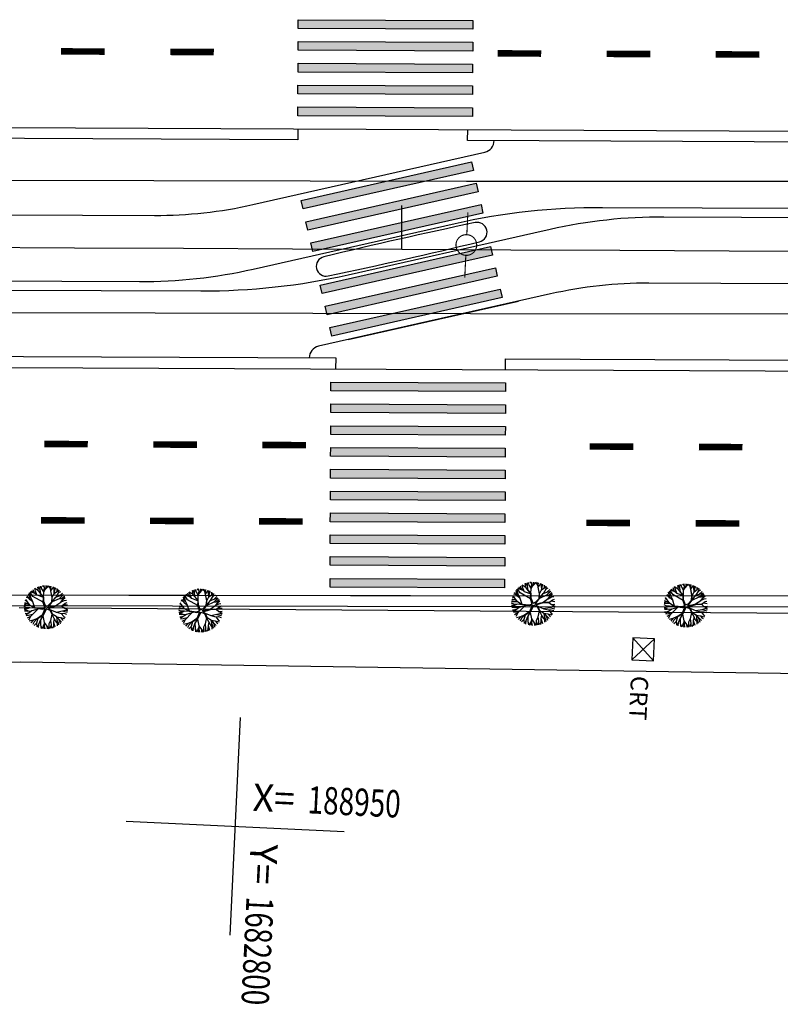
# Model space of a CAD drawing. Extents: x 1212 to 2238, y 60 to 654.
# Drawn here: x 1559 to 1629, y 426 to 517 of the extents above; entities that cross this region are included whole.
import ezdxf

# ---------------------------------------------------------------- set-up
doc = ezdxf.new("R2010")
doc.units = 0
doc.header["$MEASUREMENT"] = 0
doc.linetypes.add('ACAD_ISO03W100', pattern=[30, 12, -18])
doc.layers.get('0').update_dxf_attribs({"linetype": 'CONTINUOUS'})
for name, color, linetype in [('A-ARB', 92, 'CONTINUOUS'), ('AB-ANT-PINTURA-PISTAS', 34, 'ACAD_ISO03W100'), ('AB-ANT-PROJETO-LINHA-GROSSA', 7, 'CONTINUOUS'), ('AB-CARLA-PINT_CORREDOR', 7, 'CONTINUOUS'), ('AB-CARLA_ESTACAO', 7, 'CONTINUOUS'), ('AB_ESTRADA', 5, 'CONTINUOUS'), ('AB_LUMINARIAS', 252, 'CONTINUOUS'), ('AB_TELEFONE', 252, 'CONTINUOUS'), ('ASSIS_BRASIL_EIXO_NOV99', 7, 'CONTINUOUS'), ('BALT_ANT_ESTAÇÕES', 7, 'CONTINUOUS'), ('BALT_CRT', 252, 'CONTINUOUS'), ('COORDENADAS', 7, 'CONTINUOUS')]:
    doc.layers.add(name, color=color, linetype=linetype)
doc.styles.add('X', font='ROMANS.SHX', dxfattribs={"width": 0.75, "height": 5})

# ---------------------------------------------------------------- blocks, each defined once
blk = doc.blocks.new('CRT')
at = {"layer": 'BALT_CRT'}
for p, q in [((-0.5, 0.5), (0.5, -0.5)), ((-0.5, -0.5), (0.5, 0.5)), ((0.5, 0.5), (-0.5, 0.5)), ((-0.5, 0.5), (-0.5, -0.5)), ((0.5, -0.5), (0.5, 0.5)), ((-0.5, -0.5), (0.5, -0.5))]:
    blk.add_line(p, q, dxfattribs=at)
blk.add_text('CRT', height=0.8, dxfattribs=at).set_placement((1.228, -0.5))
blk = doc.blocks.new('LUMI')
at = {"layer": 'AB_LUMINARIAS', "const_width": 0.05}
blk.add_lwpolyline([(-0.475, 0, 1), (0.475, 0, 1)], format="xyb", close=True, dxfattribs=at)
for points in [[(-1.5, 0), (-0.475, 0)], [(0.475, 0), (1.5, 0)]]:
    blk.add_lwpolyline(points, dxfattribs=at)
blk = doc.blocks.new('PINTURA-PISTA')
at = {"const_width": 0.3}
blk.add_lwpolyline([(0, 0), (2, 0)], dxfattribs=at)
blk = doc.blocks.new('COORD')
for points in [[(0, -20), (0, 20)], [(-20, 0), (20, 0)]]:
    blk.add_lwpolyline(points)
for s, rotation, p in [('X=', 90, (-3, 3)), ('Y=', 359.99, (3, 3))]:
    blk.add_text(s, height=5, rotation=rotation).set_placement(p)
at = {"style": 'X', "width": 0.75}
blk.add_attdef('00.000', (-3.02, 13.09), '', height=5, rotation=90, dxfattribs=at)
blk.add_attdef('00.000', (12.72, 2.72), '', height=5, dxfattribs=at)

msp = doc.modelspace()

# ---------------------------------------------------------------- hatches: boundary and pattern name
at = {"ltscale": 4000}
for points in [[(1600.922, 516.684), (1584.922, 516.757), (1584.919, 515.957), (1600.918, 515.885)], [(1600.913, 514.684), (1584.913, 514.757), (1584.91, 513.957), (1600.91, 513.884)], [(1600.904, 512.684), (1584.904, 512.757), (1584.901, 511.957), (1600.9, 511.884)], [(1600.895, 510.684), (1584.895, 510.757), (1584.892, 509.957), (1600.891, 509.885)], [(1600.885, 508.685), (1584.886, 508.757), (1584.883, 507.957), (1600.882, 507.885)], [(1600.97, 502.936), (1600.793, 503.716), (1585.187, 500.187), (1585.364, 499.407)], [(1601.411, 500.985), (1601.234, 501.765), (1585.628, 498.237), (1585.805, 497.456)], [(1601.852, 499.034), (1601.675, 499.814), (1586.069, 496.286), (1586.246, 495.506)], [(1602.723, 495.181), (1602.546, 495.962), (1586.94, 492.433), (1587.117, 491.653)], [(1603.164, 493.23), (1602.988, 494.011), (1587.381, 490.482), (1587.558, 489.702)], [(1603.605, 491.28), (1603.429, 492.06), (1587.822, 488.532), (1587.999, 487.751)], [(1603.921, 483.461), (1587.922, 483.534), (1587.918, 482.734), (1603.918, 482.661)], [(1603.912, 481.461), (1587.912, 481.534), (1587.909, 480.734), (1603.909, 480.661)], [(1603.903, 479.461), (1587.903, 479.534), (1587.9, 478.734), (1603.899, 478.661)], [(1603.894, 477.461), (1587.894, 477.534), (1587.89, 476.734), (1603.89, 476.661)], [(1603.885, 475.461), (1587.885, 475.534), (1587.881, 474.734), (1603.881, 474.661)], [(1603.876, 473.461), (1587.876, 473.534), (1587.872, 472.734), (1603.872, 472.661)], [(1603.867, 471.461), (1587.867, 471.534), (1587.863, 470.734), (1603.863, 470.661)], [(1603.858, 469.461), (1587.858, 469.534), (1587.854, 468.734), (1603.854, 468.661)], [(1603.848, 467.461), (1587.849, 467.534), (1587.845, 466.734), (1603.845, 466.661)], [(1603.839, 465.461), (1587.84, 465.534), (1587.836, 464.734), (1603.836, 464.661)]]:
    msp.add_hatch(color=256, dxfattribs=at).paths.add_polyline_path(points)

# ---------------------------------------------------------------- linework, layer by layer
at = {"color": 134}
for p, q in [((1605.504, 464.671), (1605.436, 464.914)), ((1605.798, 464.679), (1605.437, 464.915)), ((1605.786, 464.693), (1605.717, 465.055)), ((1605.923, 464.808), (1605.79, 465.083)), ((1605.921, 464.821), (1605.957, 465.135)), ((1606.088, 464.912), (1606.021, 465.15)), ((1606.261, 464.631), (1606.088, 464.912)), ((1606.325, 465.023), (1606.152, 465.175)), ((1606.259, 464.623), (1606.487, 465.002)), ((1606.26, 464.624), (1606.33, 465.002)), ((1606.33, 465.002), (1606.277, 465.191)), ((1606.364, 464.797), (1606.626, 465.079)), ((1606.487, 465.002), (1606.48, 465.2)), ((1606.487, 465.002), (1606.565, 465.197)), ((1606.626, 465.079), (1606.69, 465.187)), ((1606.828, 465.016), (1606.704, 465.185)), ((1606.929, 464.728), (1606.828, 465.016)), ((1606.923, 465.035), (1606.895, 465.152)), ((1606.92, 464.716), (1607.174, 465.068)), ((1606.921, 465.031), (1606.973, 465.133)), ((1606.926, 464.724), (1606.921, 465.031)), ((1607.209, 464.849), (1607.196, 465.059)), ((1607.315, 464.841), (1607.312, 465.009)), ((1607.314, 464.852), (1607.381, 464.975)), ((1607.494, 464.679), (1607.49, 464.914)), ((1604.905, 464.036), (1604.684, 464.101)), ((1605.017, 463.892), (1604.755, 464.231)), ((1605.008, 463.899), (1604.889, 464.427)), ((1605.086, 464.088), (1604.969, 464.524)), ((1605.276, 464.206), (1605.023, 464.584)), ((1605.535, 464.432), (1605.058, 464.619)), ((1605.27, 463.695), (1605.086, 464.088)), ((1605.398, 464.573), (1605.136, 464.692)), ((1606.218, 463.671), (1605.276, 464.206)), ((1605.398, 464.573), (1605.294, 464.82)), ((1605.636, 464.328), (1605.398, 464.573)), ((1605.63, 464.335), (1605.504, 464.671)), ((1605.626, 464.339), (1606.237, 464.121)), ((1606.26, 464.141), (1605.786, 464.693)), ((1606.237, 464.127), (1605.798, 464.679)), ((1605.981, 464.45), (1605.921, 464.821)), ((1606.217, 463.649), (1606.237, 464.127)), ((1606.253, 464.149), (1606.259, 464.623)), ((1606.267, 463.724), (1606.26, 464.141)), ((1607.027, 464.131), (1606.92, 464.716)), ((1607.048, 464.114), (1606.921, 464.717)), ((1606.993, 463.697), (1607.027, 464.131)), ((1607.047, 463.704), (1607.364, 464.136)), ((1607.047, 463.698), (1607.048, 464.114)), ((1607.048, 464.114), (1607.221, 464.477)), ((1607.06, 463.722), (1607.699, 464.014)), ((1607.232, 464.492), (1607.209, 464.849)), ((1607.221, 464.477), (1607.517, 464.696)), ((1607.23, 464.484), (1607.315, 464.841)), ((1607.364, 464.136), (1607.705, 464.264)), ((1607.392, 464.146), (1607.647, 464.582)), ((1607.517, 464.696), (1607.625, 464.825)), ((1607.627, 464.548), (1607.829, 464.656)), ((1607.647, 464.582), (1607.682, 464.782)), ((1607.699, 464.014), (1608.082, 464.365)), ((1607.699, 464.014), (1607.888, 464.006)), ((1607.705, 464.264), (1607.97, 464.508)), ((1607.711, 464.269), (1608.074, 464.376)), ((1607.881, 464.006), (1608.092, 464.051)), ((1607.888, 464.006), (1608.156, 464.235)), ((1608.053, 463.937), (1608.16, 464.246)), ((1608.056, 463.947), (1608.236, 464.111)), ((1604.668, 463.165), (1604.475, 463.264)), ((1605.005, 463.387), (1604.482, 463.392)), ((1604.74, 463.555), (1604.495, 463.497)), ((1604.925, 463.497), (1604.518, 463.626)), ((1604.764, 463.715), (1604.572, 463.826)), ((1605.007, 463.385), (1604.608, 463.928)), ((1604.968, 463.153), (1604.668, 463.165)), ((1604.991, 463.164), (1604.749, 463.051)), ((1605.445, 463.121), (1604.991, 463.164)), ((1605.448, 463.15), (1605.007, 463.385)), ((1605.273, 463.693), (1605.008, 463.899)), ((1605.449, 463.118), (1605.008, 463.384)), ((1605.444, 463.152), (1605.273, 463.693)), ((1606.099, 463.082), (1605.448, 463.15)), ((1606.124, 463.006), (1605.449, 463.118)), ((1606.369, 463.182), (1606.099, 463.082)), ((1606.369, 463.182), (1606.217, 463.649)), ((1606.439, 463.272), (1606.267, 463.724)), ((1606.439, 463.272), (1606.683, 463.372)), ((1606.611, 463.183), (1607.385, 463.37)), ((1606.611, 463.183), (1606.758, 463.322)), ((1606.683, 463.372), (1606.993, 463.697)), ((1606.699, 463.1), (1607.39, 463.324)), ((1606.699, 463.1), (1606.883, 462.98)), ((1606.758, 463.322), (1607.047, 463.698)), ((1607.367, 463.366), (1607.832, 463.688)), ((1607.385, 463.37), (1607.907, 463.354)), ((1607.39, 463.324), (1607.894, 463.337)), ((1607.813, 463.674), (1608.138, 463.831)), ((1607.832, 463.688), (1608.053, 463.937)), ((1607.894, 463.337), (1608.22, 463.566)), ((1607.894, 463.337), (1608.126, 463.141)), ((1607.907, 463.354), (1608.241, 463.58)), ((1608.084, 463.47), (1608.44, 463.42)), ((1608.126, 463.141), (1608.438, 462.99)), ((1608.138, 463.831), (1608.338, 463.872)), ((1608.144, 463.133), (1608.45, 463.163)), ((1608.241, 463.58), (1608.405, 463.636)), ((1604.749, 463.051), (1604.481, 463.043)), ((1604.66, 462.945), (1604.491, 462.953)), ((1604.765, 462.831), (1604.507, 462.853)), ((1604.682, 462.612), (1604.563, 462.623)), ((1604.793, 462.596), (1604.613, 462.482)), ((1604.878, 462.444), (1604.642, 462.411)), ((1604.879, 462.84), (1604.66, 462.945)), ((1604.965, 462.717), (1604.682, 462.612)), ((1605.06, 462.376), (1604.752, 462.198)), ((1605.173, 462.863), (1604.765, 462.831)), ((1605.18, 462.868), (1604.793, 462.596)), ((1605.052, 462.368), (1604.866, 462.027)), ((1605.236, 462.556), (1604.878, 462.444)), ((1605.676, 463.005), (1605.052, 462.368)), ((1605.846, 463.053), (1605.18, 462.868)), ((1605.699, 462.191), (1605.299, 462.019)), ((1605.674, 462.181), (1605.384, 461.882)), ((1605.696, 462.189), (1605.595, 461.756)), ((1606.131, 462.481), (1605.696, 462.189)), ((1606.185, 462.434), (1605.718, 462.172)), ((1606.183, 462.432), (1605.95, 462.063)), ((1606.363, 463.072), (1606.124, 463.006)), ((1606.363, 463.072), (1606.131, 462.481)), ((1606.176, 462.422), (1606.306, 461.819)), ((1606.504, 463.073), (1606.185, 462.434)), ((1606.504, 463.073), (1606.821, 462.936)), ((1606.821, 462.936), (1606.992, 462.584)), ((1606.876, 462.984), (1607.421, 462.749)), ((1606.883, 462.98), (1607.032, 462.595)), ((1607.002, 462.567), (1606.889, 462)), ((1606.992, 462.584), (1607.386, 462.385)), ((1606.993, 462.583), (1607.231, 462.158)), ((1607.032, 462.595), (1607.399, 462.377)), ((1607.393, 462.761), (1607.969, 462.869)), ((1607.399, 462.377), (1607.905, 461.843)), ((1607.418, 462.357), (1607.46, 462.059)), ((1607.421, 462.749), (1607.868, 462.649)), ((1607.436, 462.338), (1607.809, 462.278)), ((1607.576, 462.19), (1607.709, 461.922)), ((1607.809, 462.278), (1608.17, 462.192)), ((1607.816, 462.277), (1607.96, 462.096)), ((1607.868, 462.649), (1608.094, 462.361)), ((1607.871, 462.646), (1608.112, 462.657)), ((1607.963, 462.868), (1608.397, 462.75)), ((1607.969, 462.869), (1608.234, 462.952)), ((1608.094, 462.361), (1608.211, 462.264)), ((1608.112, 462.657), (1608.347, 462.578)), ((1608.223, 462.948), (1608.438, 462.99)), ((1608.234, 462.952), (1608.425, 462.893)), ((1605.299, 462.019), (1604.939, 461.934)), ((1605.294, 462.017), (1605.091, 461.772)), ((1605.384, 461.882), (1605.261, 461.628)), ((1605.595, 461.756), (1605.385, 461.541)), ((1605.585, 461.746), (1605.634, 461.404)), ((1605.718, 462.172), (1605.594, 461.754)), ((1605.793, 461.639), (1605.651, 461.396)), ((1605.793, 461.639), (1605.753, 461.354)), ((1605.951, 462.057), (1605.793, 461.639)), ((1605.95, 462.063), (1605.972, 461.6)), ((1605.972, 461.6), (1606.013, 461.275)), ((1605.975, 461.577), (1606.121, 461.253)), ((1606.311, 461.691), (1606.126, 461.252)), ((1606.315, 461.494), (1606.257, 461.234)), ((1606.306, 461.819), (1606.54, 461.47)), ((1606.309, 461.815), (1606.315, 461.494)), ((1606.315, 461.501), (1606.374, 461.225)), ((1606.54, 461.47), (1606.562, 461.226)), ((1606.541, 461.471), (1606.693, 461.237)), ((1606.728, 461.678), (1606.719, 461.24)), ((1606.891, 461.989), (1606.728, 461.678)), ((1606.934, 461.583), (1606.82, 461.256)), ((1606.889, 462), (1606.934, 461.583)), ((1606.934, 461.584), (1606.951, 461.284)), ((1607.148, 461.484), (1607.031, 461.306)), ((1607.137, 461.468), (1607.16, 461.349)), ((1607.165, 461.836), (1607.148, 461.484)), ((1607.231, 462.158), (1607.162, 461.848)), ((1607.162, 461.848), (1607.294, 461.405)), ((1607.226, 462.167), (1607.376, 461.878)), ((1607.376, 461.878), (1607.484, 461.764)), ((1607.46, 462.059), (1607.588, 461.771)), ((1607.468, 462.041), (1607.489, 461.673)), ((1607.489, 461.673), (1607.492, 461.511)), ((1607.588, 461.771), (1607.622, 461.597)), ((1607.709, 461.922), (1607.756, 461.701)), ((1607.96, 462.096), (1608.056, 462.022))]:
    msp.add_line(p, q, dxfattribs=at)
at = {"color": 230}
for p, q in [((1619.764, 464.529), (1619.698, 464.891)), ((1619.902, 464.643), (1619.77, 464.918)), ((1619.9, 464.656), (1619.938, 464.969)), ((1620.068, 464.746), (1620.002, 464.985)), ((1620.305, 464.856), (1620.133, 465.009)), ((1620.311, 464.835), (1620.258, 465.024)), ((1620.343, 464.629), (1620.607, 464.91)), ((1620.468, 464.834), (1620.461, 465.032)), ((1620.468, 464.834), (1620.546, 465.029)), ((1620.607, 464.91), (1620.671, 465.018)), ((1620.808, 464.846), (1620.685, 465.016)), ((1620.903, 464.864), (1620.876, 464.982)), ((1620.899, 464.545), (1621.155, 464.897)), ((1620.902, 464.861), (1620.954, 464.963)), ((1621.188, 464.677), (1621.177, 464.888)), ((1618.991, 463.732), (1618.731, 464.072)), ((1618.983, 463.738), (1618.866, 464.267)), ((1619.062, 463.927), (1618.947, 464.364)), ((1619.253, 464.044), (1619.002, 464.423)), ((1619.513, 464.268), (1619.036, 464.458)), ((1619.376, 464.41), (1619.114, 464.531)), ((1620.191, 463.505), (1619.253, 464.044)), ((1619.376, 464.41), (1619.273, 464.659)), ((1619.613, 464.164), (1619.376, 464.41)), ((1619.776, 464.514), (1619.416, 464.752)), ((1619.483, 464.508), (1619.416, 464.752)), ((1619.607, 464.171), (1619.483, 464.508)), ((1619.603, 464.175), (1620.213, 463.954)), ((1620.236, 463.974), (1619.764, 464.529)), ((1620.213, 463.961), (1619.776, 464.514)), ((1619.958, 464.284), (1619.9, 464.656)), ((1620.24, 464.464), (1620.068, 464.746)), ((1620.229, 463.982), (1620.238, 464.456)), ((1620.238, 464.458), (1620.311, 464.835)), ((1620.238, 464.456), (1620.468, 464.834)), ((1620.908, 464.558), (1620.808, 464.846)), ((1621.003, 463.96), (1620.899, 464.545)), ((1621.023, 463.943), (1620.9, 464.547)), ((1620.905, 464.554), (1620.902, 464.861)), ((1621.023, 463.943), (1621.198, 464.305)), ((1621.209, 464.32), (1621.188, 464.677)), ((1621.198, 464.305), (1621.495, 464.523)), ((1621.207, 464.312), (1621.294, 464.669)), ((1621.294, 464.669), (1621.292, 464.837)), ((1621.294, 464.68), (1621.361, 464.802)), ((1621.34, 463.963), (1621.681, 464.09)), ((1621.367, 463.974), (1621.625, 464.409)), ((1621.472, 464.506), (1621.47, 464.74)), ((1621.495, 464.523), (1621.604, 464.651)), ((1621.605, 464.374), (1621.807, 464.481)), ((1621.625, 464.409), (1621.661, 464.608)), ((1621.674, 463.84), (1622.059, 464.188)), ((1621.681, 464.09), (1621.948, 464.333)), ((1621.687, 464.095), (1622.051, 464.2)), ((1621.863, 463.831), (1622.132, 464.058)), ((1622.027, 463.761), (1622.137, 464.07)), ((1618.638, 463.006), (1618.446, 463.107)), ((1618.977, 463.226), (1618.454, 463.234)), ((1618.713, 463.396), (1618.467, 463.34)), ((1618.897, 463.337), (1618.491, 463.468)), ((1618.738, 463.556), (1618.546, 463.668)), ((1618.979, 463.224), (1618.582, 463.77)), ((1618.88, 463.876), (1618.66, 463.942)), ((1619.419, 462.987), (1618.979, 463.224)), ((1619.42, 462.956), (1618.98, 463.224)), ((1619.246, 463.532), (1618.983, 463.738)), ((1619.244, 463.534), (1619.062, 463.927)), ((1619.415, 462.99), (1619.246, 463.532)), ((1620.19, 463.482), (1620.213, 463.961)), ((1620.339, 463.015), (1620.19, 463.482)), ((1620.241, 463.557), (1620.236, 463.974)), ((1620.411, 463.104), (1620.241, 463.557)), ((1620.411, 463.104), (1620.655, 463.203)), ((1620.582, 463.015), (1621.357, 463.198)), ((1620.582, 463.015), (1620.73, 463.153)), ((1620.655, 463.203), (1620.966, 463.527)), ((1620.669, 462.931), (1621.361, 463.152)), ((1620.73, 463.153), (1621.02, 463.527)), ((1620.966, 463.527), (1621.003, 463.96)), ((1621.02, 463.534), (1621.34, 463.963)), ((1621.02, 463.527), (1621.023, 463.943)), ((1621.033, 463.551), (1621.674, 463.84)), ((1621.339, 463.194), (1621.806, 463.513)), ((1621.357, 463.198), (1621.879, 463.179)), ((1621.361, 463.152), (1621.866, 463.161)), ((1621.674, 463.84), (1621.863, 463.831)), ((1621.786, 463.499), (1622.112, 463.655)), ((1621.806, 463.513), (1622.027, 463.761)), ((1621.856, 463.831), (1622.068, 463.875)), ((1621.866, 463.161), (1622.193, 463.389)), ((1621.866, 463.161), (1622.097, 462.965)), ((1621.879, 463.179), (1622.214, 463.404)), ((1622.031, 463.771), (1622.211, 463.934)), ((1622.056, 463.294), (1622.412, 463.242)), ((1622.112, 463.655), (1622.312, 463.694)), ((1622.214, 463.404), (1622.378, 463.458)), ((1618.719, 462.891), (1618.451, 462.886)), ((1618.629, 462.786), (1618.461, 462.795)), ((1618.734, 462.672), (1618.476, 462.695)), ((1618.65, 462.453), (1618.531, 462.465)), ((1618.761, 462.436), (1618.58, 462.324)), ((1618.845, 462.285), (1618.609, 462.252)), ((1618.848, 462.68), (1618.629, 462.786)), ((1618.939, 462.993), (1618.638, 463.006)), ((1618.934, 462.557), (1618.65, 462.453)), ((1619.027, 462.215), (1618.718, 462.039)), ((1618.962, 463.003), (1618.719, 462.891)), ((1619.143, 462.702), (1618.734, 462.672)), ((1619.149, 462.706), (1618.761, 462.436)), ((1619.019, 462.208), (1618.831, 461.867)), ((1619.204, 462.394), (1618.845, 462.285)), ((1619.415, 462.959), (1618.962, 463.003)), ((1619.646, 462.842), (1619.019, 462.208)), ((1619.816, 462.888), (1619.149, 462.706)), ((1620.069, 462.916), (1619.419, 462.987)), ((1620.094, 462.84), (1619.42, 462.956)), ((1620.098, 462.314), (1619.662, 462.026)), ((1620.152, 462.267), (1619.684, 462.008)), ((1620.15, 462.266), (1619.916, 461.897)), ((1620.339, 463.015), (1620.069, 462.916)), ((1620.334, 462.905), (1620.094, 462.84)), ((1620.334, 462.905), (1620.098, 462.314)), ((1620.143, 462.255), (1620.27, 461.652)), ((1620.474, 462.905), (1620.152, 462.267)), ((1620.474, 462.905), (1620.791, 462.767)), ((1620.669, 462.931), (1620.853, 462.81)), ((1620.791, 462.767), (1620.959, 462.413)), ((1620.846, 462.814), (1621.39, 462.576)), ((1620.853, 462.81), (1621, 462.425)), ((1620.97, 462.396), (1620.854, 461.83)), ((1620.959, 462.413), (1621.353, 462.213)), ((1620.961, 462.412), (1621.196, 461.986)), ((1621, 462.425), (1621.365, 462.205)), ((1621.362, 462.589), (1621.938, 462.694)), ((1621.365, 462.205), (1621.869, 461.668)), ((1621.384, 462.185), (1621.425, 461.887)), ((1621.39, 462.576), (1621.836, 462.474)), ((1621.836, 462.474), (1622.061, 462.185)), ((1621.839, 462.471), (1622.081, 462.48)), ((1621.932, 462.693), (1622.365, 462.572)), ((1621.938, 462.694), (1622.204, 462.775)), ((1622.061, 462.185), (1622.177, 462.087)), ((1622.081, 462.48), (1622.315, 462.4)), ((1622.097, 462.965), (1622.408, 462.812)), ((1622.114, 462.957), (1622.421, 462.985)), ((1622.193, 462.772), (1622.408, 462.812)), ((1622.204, 462.775), (1622.394, 462.715)), ((1619.264, 461.857), (1618.903, 461.774)), ((1619.259, 461.856), (1619.055, 461.611)), ((1619.348, 461.72), (1619.223, 461.466)), ((1619.665, 462.027), (1619.264, 461.857)), ((1619.559, 461.592), (1619.347, 461.378)), ((1619.64, 462.017), (1619.348, 461.72)), ((1619.549, 461.582), (1619.595, 461.241)), ((1619.684, 462.008), (1619.557, 461.591)), ((1619.662, 462.026), (1619.559, 461.592)), ((1619.756, 461.475), (1619.613, 461.233)), ((1619.756, 461.475), (1619.715, 461.19)), ((1619.916, 461.892), (1619.756, 461.475)), ((1619.916, 461.897), (1619.935, 461.435)), ((1619.935, 461.435), (1619.974, 461.109)), ((1619.938, 461.412), (1620.082, 461.087)), ((1620.274, 461.524), (1620.087, 461.086)), ((1620.277, 461.327), (1620.218, 461.067)), ((1620.27, 461.652), (1620.502, 461.302)), ((1620.273, 461.648), (1620.277, 461.327)), ((1620.277, 461.334), (1620.335, 461.058)), ((1620.502, 461.302), (1620.522, 461.057)), ((1620.503, 461.303), (1620.654, 461.068)), ((1620.691, 461.509), (1620.68, 461.071)), ((1620.855, 461.819), (1620.691, 461.509)), ((1620.897, 461.413), (1620.781, 461.086)), ((1620.854, 461.83), (1620.897, 461.413)), ((1620.896, 461.414), (1620.912, 461.114)), ((1621.11, 461.313), (1620.992, 461.135)), ((1621.099, 461.297), (1621.121, 461.178)), ((1621.129, 461.664), (1621.11, 461.313)), ((1621.196, 461.986), (1621.126, 461.676)), ((1621.126, 461.676), (1621.256, 461.233)), ((1621.192, 461.995), (1621.34, 461.705)), ((1621.34, 461.705), (1621.447, 461.591)), ((1621.402, 462.166), (1621.775, 462.104)), ((1621.425, 461.887), (1621.551, 461.598)), ((1621.433, 461.868), (1621.452, 461.5)), ((1621.452, 461.5), (1621.455, 461.338)), ((1621.542, 462.017), (1621.674, 461.748)), ((1621.551, 461.598), (1621.585, 461.423)), ((1621.674, 461.748), (1621.719, 461.527)), ((1621.775, 462.104), (1622.136, 462.016)), ((1621.782, 462.102), (1621.925, 461.921)), ((1621.925, 461.921), (1622.021, 461.846))]:
    msp.add_line(p, q, dxfattribs=at)
at = {"color": 30}
for p, q in [((1560.343, 463.579), (1560.224, 464.107)), ((1560.421, 463.769), (1560.304, 464.205)), ((1560.612, 463.886), (1560.359, 464.264)), ((1560.87, 464.112), (1560.393, 464.299)), ((1560.733, 464.253), (1560.471, 464.373)), ((1560.733, 464.253), (1560.629, 464.501)), ((1560.971, 464.008), (1560.733, 464.253)), ((1560.839, 464.351), (1560.771, 464.595)), ((1561.133, 464.359), (1560.772, 464.595)), ((1560.965, 464.015), (1560.839, 464.351)), ((1560.961, 464.019), (1561.572, 463.801)), ((1561.121, 464.374), (1561.052, 464.735)), ((1561.595, 463.822), (1561.121, 464.374)), ((1561.258, 464.488), (1561.125, 464.763)), ((1561.572, 463.807), (1561.133, 464.359)), ((1561.256, 464.502), (1561.292, 464.815)), ((1561.316, 464.13), (1561.256, 464.502)), ((1561.423, 464.592), (1561.356, 464.831)), ((1561.596, 464.311), (1561.423, 464.592)), ((1561.66, 464.704), (1561.487, 464.856)), ((1561.588, 463.829), (1561.594, 464.304)), ((1561.594, 464.304), (1561.822, 464.682)), ((1561.595, 464.305), (1561.666, 464.683)), ((1561.666, 464.683), (1561.612, 464.872)), ((1561.699, 464.477), (1561.961, 464.759)), ((1561.822, 464.682), (1561.815, 464.88)), ((1561.822, 464.682), (1561.9, 464.878)), ((1561.961, 464.759), (1562.025, 464.867)), ((1562.163, 464.696), (1562.039, 464.865)), ((1562.264, 464.408), (1562.163, 464.696)), ((1562.258, 464.715), (1562.23, 464.833)), ((1562.255, 464.396), (1562.509, 464.748)), ((1562.362, 463.811), (1562.255, 464.396)), ((1562.256, 464.712), (1562.308, 464.813)), ((1562.261, 464.404), (1562.256, 464.712)), ((1562.383, 463.794), (1562.256, 464.397)), ((1562.383, 463.794), (1562.556, 464.157)), ((1562.544, 464.529), (1562.531, 464.74)), ((1562.567, 464.173), (1562.544, 464.529)), ((1562.556, 464.157), (1562.852, 464.376)), ((1562.565, 464.164), (1562.65, 464.521)), ((1562.65, 464.521), (1562.647, 464.69)), ((1562.649, 464.533), (1562.716, 464.655)), ((1562.727, 463.826), (1562.982, 464.263)), ((1562.829, 464.359), (1562.825, 464.594)), ((1562.852, 464.376), (1562.96, 464.505)), ((1562.962, 464.228), (1563.164, 464.336)), ((1562.982, 464.263), (1563.017, 464.462)), ((1563.034, 463.694), (1563.417, 464.045)), ((1563.04, 463.944), (1563.305, 464.188)), ((1563.046, 463.949), (1563.409, 464.056)), ((1560.075, 463.235), (1559.83, 463.178)), ((1560.26, 463.177), (1559.853, 463.306)), ((1560.099, 463.395), (1559.907, 463.507)), ((1560.342, 463.065), (1559.943, 463.608)), ((1560.24, 463.717), (1560.019, 463.781)), ((1560.352, 463.572), (1560.09, 463.911)), ((1560.608, 463.374), (1560.343, 463.579)), ((1560.605, 463.376), (1560.421, 463.769)), ((1560.779, 462.832), (1560.608, 463.374)), ((1561.553, 463.351), (1560.612, 463.886)), ((1561.552, 463.329), (1561.572, 463.807)), ((1561.704, 462.862), (1561.552, 463.329)), ((1561.602, 463.404), (1561.595, 463.822)), ((1561.774, 462.952), (1561.602, 463.404)), ((1562.018, 463.053), (1562.328, 463.377)), ((1562.093, 463.002), (1562.382, 463.378)), ((1562.328, 463.377), (1562.362, 463.811)), ((1562.382, 463.385), (1562.699, 463.816)), ((1562.382, 463.378), (1562.383, 463.794)), ((1562.395, 463.402), (1563.034, 463.694)), ((1562.699, 463.816), (1563.04, 463.944)), ((1562.702, 463.046), (1563.167, 463.368)), ((1563.034, 463.694), (1563.223, 463.686)), ((1563.148, 463.354), (1563.473, 463.511)), ((1563.167, 463.368), (1563.388, 463.617)), ((1563.216, 463.687), (1563.427, 463.731)), ((1563.223, 463.686), (1563.491, 463.915)), ((1563.229, 463.017), (1563.555, 463.247)), ((1563.242, 463.034), (1563.576, 463.261)), ((1563.388, 463.617), (1563.495, 463.927)), ((1563.391, 463.627), (1563.571, 463.791)), ((1563.419, 463.151), (1563.775, 463.1)), ((1563.473, 463.511), (1563.673, 463.552)), ((1563.576, 463.261), (1563.74, 463.316)), ((1560.003, 462.845), (1559.81, 462.945)), ((1560.084, 462.731), (1559.816, 462.724)), ((1560.34, 463.067), (1559.817, 463.072)), ((1559.995, 462.625), (1559.826, 462.633)), ((1560.1, 462.511), (1559.842, 462.533)), ((1560.017, 462.292), (1559.898, 462.303)), ((1560.128, 462.276), (1559.948, 462.162)), ((1560.214, 462.52), (1559.995, 462.625)), ((1560.303, 462.833), (1560.003, 462.845)), ((1560.3, 462.397), (1560.017, 462.292)), ((1560.326, 462.844), (1560.084, 462.731)), ((1560.508, 462.543), (1560.1, 462.511)), ((1560.515, 462.548), (1560.128, 462.276)), ((1560.571, 462.236), (1560.213, 462.125)), ((1560.78, 462.802), (1560.326, 462.844)), ((1560.783, 462.83), (1560.342, 463.065)), ((1560.784, 462.799), (1560.343, 463.064)), ((1561.011, 462.686), (1560.387, 462.048)), ((1561.181, 462.733), (1560.515, 462.548)), ((1561.434, 462.762), (1560.783, 462.83)), ((1561.459, 462.687), (1560.784, 462.799)), ((1561.704, 462.862), (1561.434, 462.762)), ((1561.698, 462.753), (1561.459, 462.687)), ((1561.698, 462.753), (1561.466, 462.161)), ((1561.839, 462.754), (1561.52, 462.114)), ((1561.774, 462.952), (1562.018, 463.053)), ((1561.839, 462.754), (1562.156, 462.617)), ((1561.946, 462.863), (1562.72, 463.051)), ((1561.946, 462.863), (1562.093, 463.002)), ((1562.034, 462.78), (1562.725, 463.005)), ((1562.034, 462.78), (1562.218, 462.66)), ((1562.156, 462.617), (1562.327, 462.264)), ((1562.211, 462.664), (1562.756, 462.429)), ((1562.218, 462.66), (1562.367, 462.276)), ((1562.337, 462.247), (1562.224, 461.68)), ((1562.327, 462.264), (1562.721, 462.065)), ((1562.328, 462.263), (1562.566, 461.838)), ((1562.367, 462.276), (1562.734, 462.058)), ((1562.72, 463.051), (1563.242, 463.034)), ((1562.725, 463.005), (1563.229, 463.017)), ((1562.728, 462.441), (1563.304, 462.549)), ((1562.756, 462.429), (1563.203, 462.33)), ((1563.203, 462.33), (1563.429, 462.041)), ((1563.206, 462.326), (1563.447, 462.337)), ((1563.229, 463.017), (1563.462, 462.822)), ((1563.298, 462.548), (1563.732, 462.43)), ((1563.304, 462.549), (1563.569, 462.632)), ((1563.447, 462.337), (1563.682, 462.258)), ((1563.462, 462.822), (1563.773, 462.67)), ((1563.479, 462.813), (1563.785, 462.843)), ((1563.558, 462.629), (1563.773, 462.67)), ((1563.569, 462.632), (1563.76, 462.573)), ((1560.213, 462.125), (1559.978, 462.091)), ((1560.395, 462.056), (1560.087, 461.878)), ((1560.387, 462.048), (1560.201, 461.707)), ((1560.634, 461.699), (1560.274, 461.614)), ((1560.629, 461.698), (1560.426, 461.452)), ((1560.719, 461.563), (1560.596, 461.308)), ((1561.034, 461.871), (1560.634, 461.699)), ((1561.009, 461.861), (1560.719, 461.563)), ((1560.93, 461.436), (1560.72, 461.221)), ((1560.921, 461.426), (1560.969, 461.084)), ((1561.053, 461.852), (1560.929, 461.435)), ((1561.031, 461.87), (1560.93, 461.436)), ((1561.128, 461.319), (1560.986, 461.077)), ((1561.466, 462.161), (1561.031, 461.87)), ((1561.52, 462.114), (1561.053, 461.852)), ((1561.128, 461.319), (1561.088, 461.034)), ((1561.286, 461.737), (1561.128, 461.319)), ((1561.518, 462.112), (1561.285, 461.743)), ((1561.285, 461.743), (1561.307, 461.281)), ((1561.307, 461.281), (1561.348, 460.955)), ((1561.646, 461.371), (1561.461, 460.932)), ((1561.511, 462.102), (1561.641, 461.5)), ((1561.641, 461.5), (1561.875, 461.15)), ((1561.644, 461.495), (1561.65, 461.174)), ((1562.063, 461.358), (1562.054, 460.92)), ((1562.226, 461.67), (1562.063, 461.358)), ((1562.224, 461.68), (1562.269, 461.263)), ((1562.5, 461.516), (1562.483, 461.165)), ((1562.566, 461.838), (1562.497, 461.528)), ((1562.497, 461.528), (1562.629, 461.086)), ((1562.561, 461.847), (1562.711, 461.558)), ((1562.711, 461.558), (1562.819, 461.445)), ((1562.734, 462.058), (1563.24, 461.523)), ((1562.753, 462.038), (1562.795, 461.74)), ((1562.771, 462.019), (1563.144, 461.959)), ((1562.795, 461.74), (1562.923, 461.451)), ((1562.803, 461.721), (1562.824, 461.353)), ((1562.824, 461.353), (1562.827, 461.191)), ((1562.911, 461.871), (1563.044, 461.603)), ((1562.923, 461.451), (1562.957, 461.277)), ((1563.044, 461.603), (1563.091, 461.381)), ((1563.144, 461.959), (1563.505, 461.873)), ((1563.151, 461.957), (1563.295, 461.776)), ((1563.295, 461.776), (1563.391, 461.702)), ((1563.429, 462.041), (1563.546, 461.944)), ((1561.31, 461.257), (1561.456, 460.933)), ((1561.65, 461.174), (1561.592, 460.914)), ((1561.65, 461.182), (1561.709, 460.905)), ((1561.875, 461.15), (1561.897, 460.906)), ((1561.876, 461.152), (1562.028, 460.917)), ((1562.269, 461.263), (1562.155, 460.936)), ((1562.269, 461.264), (1562.286, 460.964)), ((1562.483, 461.165), (1562.366, 460.986)), ((1562.472, 461.148), (1562.495, 461.03))]:
    msp.add_line(p, q, dxfattribs=at)
at = {"color": 54}
for p, q in [((1575.039, 463.803), (1574.561, 463.99)), ((1574.901, 463.944), (1574.639, 464.064)), ((1574.901, 463.944), (1574.797, 464.192)), ((1575.007, 464.042), (1574.939, 464.286)), ((1575.301, 464.051), (1574.94, 464.287)), ((1575.133, 463.706), (1575.007, 464.042)), ((1575.289, 464.065), (1575.22, 464.427)), ((1575.763, 463.513), (1575.289, 464.065)), ((1575.426, 464.179), (1575.293, 464.454)), ((1575.741, 463.499), (1575.301, 464.051)), ((1575.424, 464.193), (1575.461, 464.506)), ((1575.484, 463.821), (1575.424, 464.193)), ((1575.591, 464.284), (1575.524, 464.522)), ((1575.764, 464.003), (1575.591, 464.284)), ((1575.828, 464.395), (1575.655, 464.547)), ((1575.756, 463.521), (1575.762, 463.995)), ((1575.762, 463.995), (1575.991, 464.373)), ((1575.763, 463.996), (1575.834, 464.374)), ((1575.834, 464.374), (1575.78, 464.563)), ((1575.867, 464.168), (1576.129, 464.45)), ((1575.991, 464.373), (1575.983, 464.571)), ((1575.991, 464.374), (1576.068, 464.569)), ((1576.129, 464.45), (1576.193, 464.559)), ((1576.331, 464.388), (1576.207, 464.557)), ((1576.432, 464.1), (1576.331, 464.388)), ((1576.426, 464.406), (1576.398, 464.524)), ((1576.423, 464.087), (1576.677, 464.44)), ((1576.53, 463.503), (1576.423, 464.087)), ((1576.424, 464.403), (1576.477, 464.505)), ((1576.429, 464.096), (1576.424, 464.403)), ((1576.551, 463.486), (1576.424, 464.088)), ((1576.712, 464.22), (1576.7, 464.431)), ((1576.735, 463.864), (1576.712, 464.22)), ((1576.724, 463.849), (1577.02, 464.068)), ((1576.733, 463.855), (1576.818, 464.213)), ((1576.818, 464.213), (1576.815, 464.381)), ((1576.818, 464.224), (1576.884, 464.347)), ((1576.997, 464.051), (1576.994, 464.285)), ((1577.02, 464.068), (1577.128, 464.196)), ((1577.13, 463.919), (1577.332, 464.028)), ((1577.15, 463.954), (1577.185, 464.154)), ((1574.267, 463.087), (1574.075, 463.198)), ((1574.51, 462.756), (1574.111, 463.3)), ((1574.408, 463.408), (1574.187, 463.473)), ((1574.52, 463.264), (1574.258, 463.602)), ((1574.511, 463.27), (1574.392, 463.799)), ((1574.589, 463.46), (1574.472, 463.896)), ((1574.776, 463.065), (1574.511, 463.27)), ((1574.78, 463.577), (1574.527, 463.955)), ((1574.773, 463.067), (1574.589, 463.46)), ((1575.721, 463.043), (1574.78, 463.577)), ((1575.139, 463.7), (1574.901, 463.944)), ((1575.129, 463.71), (1575.74, 463.492)), ((1575.72, 463.021), (1575.741, 463.499)), ((1575.77, 463.096), (1575.763, 463.513)), ((1575.943, 462.644), (1575.77, 463.096)), ((1576.496, 463.069), (1576.53, 463.503)), ((1576.55, 463.076), (1576.867, 463.507)), ((1576.55, 463.07), (1576.551, 463.486)), ((1576.551, 463.485), (1576.724, 463.849)), ((1576.563, 463.093), (1577.202, 463.386)), ((1576.867, 463.507), (1577.208, 463.635)), ((1576.895, 463.518), (1577.15, 463.954)), ((1577.202, 463.386), (1577.586, 463.736)), ((1577.202, 463.386), (1577.391, 463.378)), ((1577.208, 463.635), (1577.473, 463.88)), ((1577.214, 463.641), (1577.577, 463.748)), ((1577.316, 463.046), (1577.641, 463.203)), ((1577.336, 463.059), (1577.556, 463.309)), ((1577.384, 463.378), (1577.595, 463.423)), ((1577.391, 463.378), (1577.659, 463.606)), ((1577.556, 463.309), (1577.663, 463.618)), ((1577.559, 463.319), (1577.739, 463.483)), ((1577.641, 463.203), (1577.841, 463.244)), ((1574.171, 462.536), (1573.978, 462.636)), ((1574.252, 462.422), (1573.984, 462.415)), ((1574.508, 462.758), (1573.985, 462.763)), ((1574.163, 462.317), (1573.994, 462.324)), ((1574.244, 462.927), (1573.998, 462.869)), ((1574.268, 462.203), (1574.01, 462.224)), ((1574.428, 462.868), (1574.021, 462.997)), ((1574.382, 462.212), (1574.163, 462.317)), ((1574.471, 462.525), (1574.171, 462.536)), ((1574.494, 462.535), (1574.252, 462.422)), ((1574.677, 462.235), (1574.268, 462.203)), ((1574.683, 462.239), (1574.296, 461.967)), ((1574.948, 462.493), (1574.494, 462.535)), ((1574.951, 462.522), (1574.51, 462.756)), ((1574.953, 462.49), (1574.511, 462.756)), ((1575.179, 462.377), (1574.555, 461.74)), ((1575.349, 462.424), (1574.683, 462.239)), ((1574.947, 462.524), (1574.776, 463.065)), ((1575.602, 462.453), (1574.951, 462.522)), ((1575.627, 462.378), (1574.953, 462.49)), ((1575.872, 462.554), (1575.602, 462.453)), ((1575.867, 462.444), (1575.627, 462.378)), ((1575.867, 462.444), (1575.634, 461.852)), ((1576.007, 462.445), (1575.688, 461.805)), ((1575.872, 462.554), (1575.72, 463.021)), ((1575.943, 462.644), (1576.187, 462.744)), ((1576.007, 462.445), (1576.324, 462.308)), ((1576.115, 462.555), (1576.888, 462.742)), ((1576.115, 462.555), (1576.262, 462.694)), ((1576.187, 462.744), (1576.496, 463.069)), ((1576.202, 462.472), (1576.893, 462.696)), ((1576.202, 462.472), (1576.386, 462.351)), ((1576.262, 462.694), (1576.55, 463.07)), ((1576.324, 462.308), (1576.495, 461.955)), ((1576.379, 462.356), (1576.924, 462.12)), ((1576.386, 462.351), (1576.535, 461.967)), ((1576.87, 462.738), (1577.336, 463.059)), ((1576.888, 462.742), (1577.411, 462.726)), ((1576.893, 462.696), (1577.398, 462.708)), ((1576.896, 462.133), (1577.472, 462.241)), ((1577.398, 462.708), (1577.723, 462.938)), ((1577.398, 462.708), (1577.63, 462.513)), ((1577.411, 462.726), (1577.744, 462.952)), ((1577.466, 462.24), (1577.9, 462.122)), ((1577.472, 462.241), (1577.737, 462.324)), ((1577.587, 462.842), (1577.943, 462.791)), ((1577.63, 462.513), (1577.942, 462.361)), ((1577.647, 462.505), (1577.953, 462.535)), ((1577.726, 462.32), (1577.942, 462.361)), ((1577.737, 462.324), (1577.928, 462.265)), ((1577.744, 462.952), (1577.908, 463.008)), ((1574.185, 461.983), (1574.067, 461.994)), ((1574.296, 461.967), (1574.116, 461.853)), ((1574.381, 461.816), (1574.146, 461.783)), ((1574.468, 462.088), (1574.185, 461.983)), ((1574.563, 461.748), (1574.255, 461.57)), ((1574.555, 461.74), (1574.369, 461.398)), ((1574.739, 461.927), (1574.381, 461.816)), ((1574.802, 461.39), (1574.442, 461.306)), ((1574.797, 461.389), (1574.594, 461.144)), ((1575.202, 461.563), (1574.802, 461.39)), ((1575.178, 461.552), (1574.887, 461.254)), ((1575.221, 461.543), (1575.097, 461.126)), ((1575.2, 461.561), (1575.098, 461.127)), ((1575.634, 461.852), (1575.2, 461.561)), ((1575.688, 461.805), (1575.221, 461.543)), ((1575.454, 461.428), (1575.296, 461.011)), ((1575.686, 461.804), (1575.454, 461.434)), ((1575.454, 461.434), (1575.475, 460.972)), ((1575.679, 461.793), (1575.809, 461.191)), ((1576.394, 461.361), (1576.231, 461.05)), ((1576.505, 461.938), (1576.393, 461.371)), ((1576.393, 461.371), (1576.437, 460.955)), ((1576.495, 461.955), (1576.889, 461.757)), ((1576.496, 461.955), (1576.734, 461.53)), ((1576.535, 461.967), (1576.902, 461.749)), ((1576.734, 461.53), (1576.665, 461.219)), ((1576.729, 461.538), (1576.879, 461.249)), ((1576.902, 461.749), (1577.408, 461.215)), ((1576.921, 461.729), (1576.963, 461.431)), ((1576.924, 462.12), (1577.371, 462.021)), ((1576.939, 461.71), (1577.312, 461.65)), ((1576.963, 461.431), (1577.091, 461.143)), ((1576.971, 461.413), (1576.992, 461.045)), ((1577.079, 461.562), (1577.212, 461.294)), ((1577.212, 461.294), (1577.259, 461.073)), ((1577.312, 461.65), (1577.673, 461.564)), ((1577.319, 461.648), (1577.463, 461.468)), ((1577.371, 462.021), (1577.598, 461.732)), ((1577.374, 462.017), (1577.616, 462.028)), ((1577.463, 461.468), (1577.559, 461.394)), ((1577.598, 461.732), (1577.714, 461.636)), ((1577.616, 462.028), (1577.85, 461.949)), ((1574.887, 461.254), (1574.764, 460.999)), ((1575.098, 461.127), (1574.888, 460.912)), ((1575.089, 461.117), (1575.137, 460.776)), ((1575.296, 461.011), (1575.154, 460.768)), ((1575.296, 461.011), (1575.256, 460.726)), ((1575.475, 460.972), (1575.516, 460.646)), ((1575.478, 460.949), (1575.624, 460.624)), ((1575.814, 461.063), (1575.629, 460.624)), ((1575.818, 460.865), (1575.76, 460.606)), ((1575.809, 461.191), (1576.043, 460.842)), ((1575.812, 461.187), (1575.818, 460.865)), ((1575.818, 460.873), (1575.877, 460.597)), ((1576.043, 460.842), (1576.065, 460.597)), ((1576.044, 460.843), (1576.196, 460.608)), ((1576.231, 461.05), (1576.222, 460.611)), ((1576.437, 460.955), (1576.323, 460.627)), ((1576.437, 460.955), (1576.454, 460.656)), ((1576.651, 460.856), (1576.534, 460.678)), ((1576.64, 460.84), (1576.663, 460.721)), ((1576.668, 461.207), (1576.651, 460.856)), ((1576.665, 461.219), (1576.797, 460.777)), ((1576.879, 461.249), (1576.987, 461.136)), ((1576.992, 461.045), (1576.995, 460.882)), ((1577.091, 461.143), (1577.126, 460.968))]:
    msp.add_line(p, q, dxfattribs=at)
at = {"layer": 'A-ARB', "linetype": 'CONTINUOUS'}
for p, q in [((1605.481, 462.932), (1480.557, 463.12)), ((1730.404, 462.745), (1605.481, 462.932))]:
    msp.add_line(p, q, dxfattribs=at)
at = {"layer": 'AB-ANT-PROJETO-LINHA-GROSSA', "color": 1, "linetype": 'CONTINUOUS'}
for p, q in [((1730.406, 463.745), (1605.482, 463.932)), ((1644.364, 456.576), (1559.43, 457.856))]:
    msp.add_line(p, q, dxfattribs=at)
at = {"layer": 'AB-ANT-PROJETO-LINHA-GROSSA', "color": 1, "linetype": 'CONTINUOUS', "const_width": 0.1}
for points in [[(1605.482, 463.932), (1480.558, 464.12)], [(1559.43, 457.856), (1437.504, 456.246)]]:
    msp.add_lwpolyline(points, dxfattribs=at)
at = {"layer": 'AB-CARLA-PINT_CORREDOR'}
for points in [[(1704.225, 499.211), (1612.795, 499.521, 0.056784), (1599.291, 498.045), (1580.79, 493.862, -0.056784), (1570.369, 492.723), (1534.751, 492.884, -0.0384), (1524.05, 493.756), (1509.249, 496.678), (1484.614, 500.217)], [(1484.578, 492.208), (1576.008, 491.897, 0.056784), (1589.512, 493.373), (1606.528, 497.221), (1608.014, 497.556, -0.056784), (1618.434, 498.696), (1654.052, 498.534, -0.0384), (1664.753, 497.662), (1679.555, 494.74), (1704.189, 491.202)]]:
    msp.add_lwpolyline(points, format="xyb", dxfattribs=at)
at = {"layer": 'AB-CARLA_ESTACAO', "ltscale": 4000}
for points in [[(1600.918, 515.885), (1584.919, 515.957), (1584.922, 516.757), (1600.922, 516.684)], [(1600.91, 513.884), (1584.91, 513.957), (1584.913, 514.757), (1600.913, 514.684)], [(1600.9, 511.884), (1584.901, 511.957), (1584.904, 512.757), (1600.904, 512.684)], [(1600.891, 509.885), (1584.892, 509.957), (1584.895, 510.757), (1600.895, 510.684)], [(1600.882, 507.885), (1584.883, 507.957), (1584.886, 508.757), (1600.885, 508.685)], [(1600.97, 502.936), (1585.364, 499.407), (1585.187, 500.187), (1600.793, 503.716)], [(1601.411, 500.985), (1585.805, 497.456), (1585.628, 498.237), (1601.234, 501.765)], [(1601.852, 499.034), (1586.246, 495.506), (1586.069, 496.286), (1601.675, 499.814)], [(1602.723, 495.181), (1587.117, 491.653), (1586.94, 492.433), (1602.546, 495.962)], [(1603.164, 493.23), (1587.558, 489.702), (1587.381, 490.482), (1602.988, 494.011)], [(1603.605, 491.28), (1587.999, 487.751), (1587.822, 488.532), (1603.429, 492.06)], [(1603.918, 482.661), (1587.918, 482.734), (1587.922, 483.534), (1603.921, 483.461)], [(1603.909, 480.661), (1587.909, 480.734), (1587.912, 481.534), (1603.912, 481.461)], [(1603.899, 478.662), (1587.9, 478.734), (1587.903, 479.534), (1603.903, 479.461)], [(1603.89, 476.661), (1587.891, 476.734), (1587.894, 477.534), (1603.894, 477.461)], [(1603.881, 474.661), (1587.881, 474.734), (1587.885, 475.534), (1603.885, 475.461)], [(1603.872, 472.662), (1587.872, 472.734), (1587.876, 473.534), (1603.876, 473.461)], [(1603.863, 470.661), (1587.863, 470.734), (1587.867, 471.534), (1603.867, 471.461)], [(1603.854, 468.661), (1587.854, 468.734), (1587.858, 469.534), (1603.858, 469.461)], [(1603.844, 466.662), (1587.845, 466.734), (1587.849, 467.534), (1603.849, 467.461)], [(1603.835, 464.662), (1587.836, 464.734), (1587.84, 465.534), (1603.839, 465.462)]]:
    msp.add_lwpolyline(points, close=True, dxfattribs=at)
for points in [[(1584.904, 512.757), (1600.904, 512.684)], [(1484.646, 507.212), (1704.257, 506.215)], [(1584.877, 506.757), (1584.873, 505.757), (1509.681, 506.098), (1509.686, 507.098)], [(1679.217, 506.32), (1679.213, 505.32), (1600.449, 505.678), (1600.454, 506.678)], [(1589.496, 487.423), (1605.102, 490.952)], [(1509.586, 485.098), (1509.591, 486.098), (1588.354, 485.741), (1588.349, 484.741)], [(1603.926, 484.662), (1603.931, 485.662), (1679.122, 485.32), (1679.117, 484.32)], [(1484.546, 485.212), (1509.586, 485.098), (1704.157, 484.215)], [(1587.912, 481.534), (1603.912, 481.461)], [(1587.885, 475.534), (1603.885, 475.461)], [(1587.858, 469.534), (1603.858, 469.461)]]:
    msp.add_lwpolyline(points, dxfattribs=at)
for points in [[(1508.55, 507.103, 0.795436), (1507.746, 503.689), (1523.136, 500.062, 0.056784), (1532.129, 498.996), (1571.753, 498.816, 0.056784), (1580.756, 499.801), (1602.015, 504.607, 0.349216), (1602.872, 505.675)], [(1680.253, 484.315, 0.795436), (1681.058, 487.729), (1665.667, 491.356, 0.056784), (1656.674, 492.422), (1617.05, 492.602, 0.056784), (1608.047, 491.618), (1586.788, 486.811, 0.349216), (1585.931, 485.743)]]:
    msp.add_lwpolyline(points, format="xyb", dxfattribs=at)
msp.add_lwpolyline([(1587.675, 493.266, 0.007042), (1601.525, 496.397, 1), (1601.128, 498.153, 0.007042), (1587.278, 495.021, 1)], format="xyb", close=True, dxfattribs=at)
at = {"layer": 'AB_ESTRADA'}
for p, q in [((1519.09, 502.136), (1600.337, 501.966)), ((1600.337, 501.966), (1680.315, 501.954)), ((1519.03, 490.002), (1600.706, 489.822)), ((1600.706, 489.822), (1680.715, 489.761)), ((1643.131, 462.237), (1559.357, 462.85))]:
    msp.add_line(p, q, dxfattribs=at)
at = {"layer": 'ASSIS_BRASIL_EIXO_NOV99'}
for points in [[(1594.402, 495.709), (1594.42, 499.709)], [(1484.403, 496.208), (1494.403, 496.163), (1504.403, 496.118), (1514.402, 496.072), (1524.402, 496.027), (1534.402, 495.982), (1544.402, 495.936), (1554.402, 495.891), (1564.402, 495.845), (1574.402, 495.8), (1584.402, 495.755), (1594.402, 495.709), (1604.401, 495.664), (1614.401, 495.618), (1624.401, 495.573), (1634.401, 495.528)]]:
    msp.add_lwpolyline(points, dxfattribs=at)
at = {"layer": 'BALT_ANT_ESTAÇÕES'}
msp.add_line((1588.302, 495.533), (1588.302, 495.533), dxfattribs=at)

# ---------------------------------------------------------------- block references
at = {"layer": 'AB-ANT-PINTURA-PISTAS', "xscale": 2, "yscale": 2, "zscale": 2}
for p, rotation in [((1563.187, 513.851), 359.739927903881), ((1573.186, 513.805), 359.739927903881), ((1603.186, 513.669), 359.739927903881), ((1613.186, 513.624), 359.739927903881), ((1623.186, 513.578), 359.739927903881), ((1561.638, 477.857), 359.7399279043486), ((1571.638, 477.812), 359.7399279043486), ((1581.638, 477.767), 359.7399279043486), ((1611.637, 477.63), 359.7399279043486), ((1621.637, 477.585), 359.7399279043486), ((1561.337, 470.859), 359.7399279043561), ((1571.337, 470.813), 359.7399279043561), ((1581.336, 470.768), 359.7399279043561), ((1611.336, 470.632), 359.7399279043561), ((1621.336, 470.586), 359.7399279043561)]:
    msp.add_blockref('PINTURA-PISTA', p, dxfattribs=dict(at, rotation=rotation))
at = {"layer": 'AB_LUMINARIAS', "xscale": 2, "yscale": 2, "zscale": 2, "rotation": 267.2501600832624}
msp.add_blockref('LUMI', (1600.327, 496.1), dxfattribs=at)
at = {"layer": 'AB_TELEFONE', "xscale": 2, "yscale": 2, "zscale": 2, "rotation": 267.2501600832624}
msp.add_blockref('CRT', (1616.54, 459.033), dxfattribs=at)
at = {"layer": 'COORDENADAS', "ltscale": 4000}
ref = msp.add_blockref('COORD', (1579.132, 442.808), dxfattribs=dict(at, xscale=0.5, yscale=0.5, zscale=0.5, rotation=267.2501600832624))
ref.add_attrib('00.000', '188950', (1585.742, 444), dxfattribs={"layer": '0', "height": 2.5, "rotation": 357.25016, "style": 'X', "width": 0.75})
ref.add_attrib('00.000', '1682800', (1580.184, 436.391), dxfattribs={"layer": '0', "height": 2.5, "rotation": 267.25016, "style": 'X', "width": 0.75})

doc.saveas('drawing.dxf')
